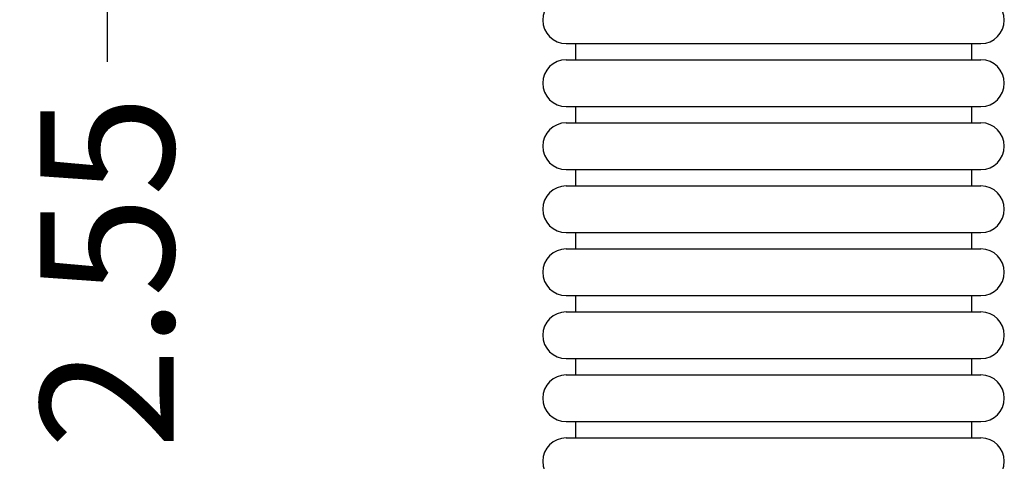
# Model space of a CAD drawing. Units: millimetres. Extents: x 365.93 to 374.17, y 664.59 to 672.24.
# Drawn here: x 368.17 to 369.5, y 666.22 to 666.82 of the extents above; entities that cross this region are included whole.
import ezdxf

# ---------------------------------------------------------------- set-up
doc = ezdxf.new("R2010")
doc.units = ezdxf.units.MM
doc.header["$PDSIZE"] = -1
doc.layers.add('DIASTASEIS', color=253, linetype='Continuous', lineweight=5)
doc.styles.get("Standard").update_dxf_attribs({"font": 'ARIALN.TTF'})
doc.dimstyles.get("Standard").update_dxf_attribs({"dimtxt": 0.18, "dimasz": 0.15, "dimexe": 0.1, "dimexo": 0, "dimgap": 0.09, "dimtad": 0, "dimzin": 0, "dimdsep": 46, "dimtxsty": 'Standard', "dimblk": 'OBLIQUE', "dimcen": 0.09, "dimadec": 0, "dimazin": 0, "dimtfac": 1, "dimtofl": 0, "dimtmove": 0, "dimatfit": 3, "dimldrblk": 'OBLIQUE', "dimfxl": 1, "dimtolj": 1, "dimtzin": 0, "dimarcsym": 0})

# ---------------------------------------------------------------- blocks, each defined once
blk = doc.blocks.new('D033')
at = {"color": 7, "linetype": 'Continuous', "lineweight": 25}
for p, q in [((368.9093, 666.7832), (369.4693, 666.7832)), ((368.9218, 666.7832), (368.9218, 666.7612)), ((369.4568, 666.7612), (369.4568, 666.7832)), ((368.9093, 666.7612), (369.4693, 666.7612)), ((368.9093, 666.6982), (369.4693, 666.6982)), ((368.9218, 666.6982), (368.9218, 666.6762)), ((369.4568, 666.6762), (369.4568, 666.6982)), ((368.9093, 666.6762), (369.4693, 666.6762)), ((368.9093, 666.6132), (369.4693, 666.6132)), ((368.9218, 666.6132), (368.9218, 666.5912)), ((369.4568, 666.5912), (369.4568, 666.6132)), ((368.9093, 666.5912), (369.4693, 666.5912)), ((368.9093, 666.5282), (369.4693, 666.5282)), ((368.9218, 666.5282), (368.9218, 666.5062)), ((369.4568, 666.5062), (369.4568, 666.5282)), ((368.9093, 666.5062), (369.4693, 666.5062)), ((368.9093, 666.4432), (369.4693, 666.4432)), ((368.9218, 666.4432), (368.9218, 666.4212)), ((369.4568, 666.4212), (369.4568, 666.4432)), ((368.9093, 666.4212), (369.4693, 666.4212)), ((368.9093, 666.3582), (369.4693, 666.3582)), ((368.9218, 666.3582), (368.9218, 666.3362)), ((369.4568, 666.3362), (369.4568, 666.3582)), ((368.9093, 666.3362), (369.4693, 666.3362)), ((368.9093, 666.2732), (369.4693, 666.2732)), ((368.9218, 666.2732), (368.9218, 666.2512)), ((369.4568, 666.2512), (369.4568, 666.2732)), ((368.9093, 666.2512), (369.4693, 666.2512))]:
    blk.add_line(p, q, dxfattribs=at)
for centre, start, end in [((368.9093, 666.8147), 90, 270), ((369.4693, 666.8147), 270, 90), ((368.9093, 666.7297), 90, 270), ((369.4693, 666.7297), 270, 90), ((368.9093, 666.6447), 90, 270), ((369.4693, 666.6447), 270, 90), ((368.9093, 666.5597), 90, 270), ((369.4693, 666.5597), 270, 90), ((368.9093, 666.4747), 90, 270), ((369.4693, 666.4747), 270, 90), ((368.9093, 666.3897), 90, 270), ((369.4693, 666.3897), 270, 90), ((368.9093, 666.3047), 90, 270), ((369.4693, 666.3047), 270, 90), ((368.9093, 666.2197), 90, 270), ((369.4693, 666.2197), 270, 90)]:
    blk.add_arc(centre, 0.0315, start, end, dxfattribs=at)
blk = doc.blocks.new('_Oblique')
at = {"color": 0, "linetype": 'ByBlock', "lineweight": -2}
blk.add_line((-0.5, -0.5), (0.5, 0.5), dxfattribs=at)
blk = doc.blocks.new('*D42')
at = {"layer": 'Defpoints', "color": 0}
for p in [(368.8113, 667.7391), (368.2897, 665.2106), (368.8113, 665.2106)]:
    blk.add_point(p, dxfattribs=at)
at = {"layer": 'DIASTASEIS', "color": 0, "lineweight": -2}
for p, q in [((368.8113, 667.7391), (368.1897, 667.7391)), ((368.2897, 667.7391), (368.2897, 666.7584)), ((368.2897, 665.2106), (368.2897, 666.1914)), ((368.8113, 665.2106), (368.1897, 665.2106))]:
    blk.add_line(p, q, dxfattribs=at)
at = {"layer": 'DIASTASEIS', "color": 0, "linetype": 'ByBlock', "lineweight": -2, "xscale": 0.15, "yscale": 0.15, "zscale": 0.15}
for p, rotation in [((368.2897, 667.7391), 90), ((368.2897, 665.2106), 270)]:
    blk.add_blockref('_Oblique', p, dxfattribs=dict(at, rotation=rotation))
at = {"layer": 'DIASTASEIS', "color": 0, "insert": (368.2897, 666.4749), "char_height": 0.18, "attachment_point": 5, "rotation": 90}
blk.add_mtext('\\A1;\\A1;2.55', dxfattribs=at)

msp = doc.modelspace()

# ---------------------------------------------------------------- block references
msp.add_blockref('D033', (0, 0))

# ---------------------------------------------------------------- dimensions: what is measured, and where the dimension line sits
at = {"layer": 'DIASTASEIS'}
dim = msp.add_linear_dim(base=(368.2897, 665.2106), p1=(368.8113, 667.7391), p2=(368.8113, 665.2106), angle=90, text='\\A1;2.55', dimstyle='Standard', override={"dimtxsty": 'Standard'}, dxfattribs=at)
dim.commit()
dim.dimension.update_dxf_attribs({"geometry": '*D42', "text_midpoint": (368.2897, 666.4749)})

doc.saveas('drawing.dxf')
